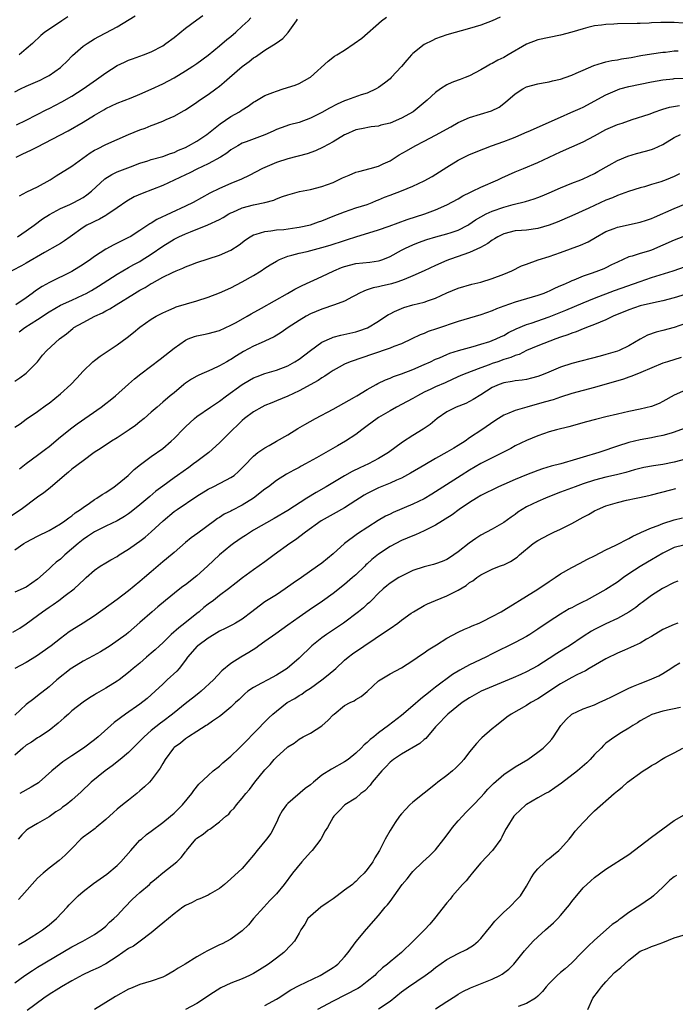
# Model space of a CAD drawing. Units: inches. Extents: x 2640000 to 2643000, y 1512000 to 1515000.
# Drawn here: x 2640124 to 2640239, y 1512228 to 1512401 of the extents above; entities that cross this region are included whole.
import ezdxf

# ---------------------------------------------------------------- set-up
doc = ezdxf.new("R2010")
doc.units = ezdxf.units.IN
doc.header["$MEASUREMENT"] = 0
doc.layers.add('LD26401512_2ft', color=72, linetype='Continuous')

msp = doc.modelspace()

# ---------------------------------------------------------------- linework, layer by layer
at = {"layer": 'LD26401512_2ft'}
for points, elevation in [([(2640208.38, 1512401.62), (2640207, 1512400.97), (2640205, 1512400.25), (2640203, 1512399.65), (2640199, 1512398.5), (2640197, 1512397.8), (2640196.45, 1512397.55), (2640195, 1512396.82), (2640193, 1512395.22), (2640192.78, 1512395), (2640191.94, 1512394.06), (2640191, 1512392.95), (2640189.2, 1512391), (2640189, 1512390.81), (2640188, 1512390), (2640187, 1512389.26), (2640186.55, 1512389), (2640185, 1512388.27), (2640183.94, 1512387.94), (2640181.35, 1512387), (2640181, 1512386.89), (2640179.69, 1512386.31), (2640178.37, 1512385.63), (2640177, 1512384.84), (2640175, 1512383.85), (2640173, 1512383.12), (2640171.34, 1512382.66), (2640169.84, 1512382.16), (2640169, 1512381.84), (2640168.44, 1512381.56), (2640167, 1512380.91), (2640163.67, 1512379.67), (2640163, 1512379.44), (2640162.21, 1512379), (2640161, 1512378.27), (2640160.29, 1512377.71), (2640159.15, 1512377), (2640157, 1512375.85), (2640155, 1512374.89), (2640153.75, 1512374.25), (2640153, 1512373.88), (2640151, 1512372.93), (2640149, 1512372.02), (2640145.38, 1512370.62), (2640144, 1512370), (2640142.72, 1512369.28), (2640141, 1512368.06), (2640139.18, 1512366.82), (2640139, 1512366.73), (2640137.91, 1512366.09), (2640137, 1512365.68), (2640136.56, 1512365.44), (2640135.68, 1512365), (2640135, 1512364.59), (2640132.7, 1512363), (2640131.72, 1512362.28), (2640131, 1512361.83), (2640130.5, 1512361.5), (2640128.19, 1512360.19), (2640125, 1512358.34), (2640124.13, 1512357.87), (2640121, 1512356.24)], 9718), ([(2640123, 1512388.49), (2640123.98, 1512389), (2640125, 1512389.5), (2640127.43, 1512390.57), (2640128.33, 1512391), (2640129, 1512391.36), (2640131, 1512392.77), (2640131.28, 1512393), (2640132.15, 1512393.85), (2640133.12, 1512394.88), (2640135, 1512396.52), (2640135.7, 1512397), (2640137, 1512397.82), (2640137.74, 1512398.26), (2640139, 1512398.86), (2640141, 1512399.94), (2640144.16, 1512401.84)], 9708), ([(2640240.56, 1512400.56), (2640239, 1512400.68), (2640237, 1512400.7), (2640236.68, 1512400.68), (2640235, 1512400.63), (2640234.6, 1512400.6), (2640233, 1512400.54), (2640232.51, 1512400.51), (2640229, 1512400.44), (2640228.4, 1512400.4), (2640227, 1512400.35), (2640226.24, 1512400.24), (2640225, 1512400.11), (2640223.79, 1512399.79), (2640223, 1512399.61), (2640221, 1512399.01), (2640219, 1512398.49), (2640217, 1512398.08), (2640215, 1512397.64), (2640213, 1512396.9), (2640209.8, 1512395), (2640209, 1512394.55), (2640207.95, 1512394.05), (2640207, 1512393.48), (2640206.66, 1512393.34), (2640206.07, 1512393), (2640205, 1512392.36), (2640203, 1512391.31), (2640202.22, 1512391), (2640201.32, 1512390.68), (2640201, 1512390.54), (2640199.86, 1512390.14), (2640199, 1512389.72), (2640197.87, 1512389), (2640197, 1512388.39), (2640195.54, 1512387), (2640194.15, 1512385.85), (2640193.08, 1512385), (2640191, 1512383.88), (2640189, 1512383), (2640187.4, 1512382.6), (2640187, 1512382.47), (2640185.69, 1512382.31), (2640184, 1512382), (2640183, 1512381.79), (2640181.15, 1512381), (2640181, 1512380.92), (2640179, 1512379.7), (2640177.26, 1512378.74), (2640175.91, 1512378.09), (2640174.43, 1512377.57), (2640171, 1512376.68), (2640169, 1512376.04), (2640167, 1512375.2), (2640166.59, 1512375), (2640164.24, 1512373.76), (2640162.88, 1512373.12), (2640161, 1512372.37), (2640159, 1512371.51), (2640157.32, 1512370.68), (2640154.34, 1512369), (2640153, 1512368.36), (2640147.96, 1512366.04), (2640147, 1512365.4), (2640146.73, 1512365.27), (2640146.36, 1512365), (2640145, 1512364.1), (2640143.29, 1512363), (2640143, 1512362.83), (2640141, 1512361.84), (2640140.42, 1512361.58), (2640139, 1512360.82), (2640137, 1512359.51), (2640136.3, 1512359), (2640135, 1512358.11), (2640133, 1512356.89), (2640129.06, 1512354.94), (2640127.77, 1512354.23), (2640127, 1512353.7), (2640126.57, 1512353.43), (2640126.02, 1512353), (2640125, 1512352.25), (2640123.18, 1512351)], 9720), ([(2640123.22, 1512377), (2640124.4, 1512377.6), (2640125.78, 1512378.22), (2640127, 1512378.83), (2640130.9, 1512380.89), (2640132.35, 1512381.65), (2640135, 1512383.18), (2640137, 1512384.38), (2640138.66, 1512385.34), (2640139, 1512385.55), (2640141, 1512386.51), (2640143.44, 1512387.44), (2640145, 1512388.07), (2640147, 1512388.96), (2640149, 1512389.9), (2640151.03, 1512390.97), (2640153, 1512392.17), (2640154.32, 1512393), (2640155, 1512393.47), (2640157, 1512394.93), (2640159, 1512396.57), (2640160.31, 1512397.69), (2640161, 1512398.26), (2640161.87, 1512399), (2640163, 1512400.03), (2640164.04, 1512401), (2640164.51, 1512401.49)], 9712), ([(2640123.29, 1512382.71), (2640125, 1512383.51), (2640128.62, 1512385.38), (2640129, 1512385.55), (2640131.27, 1512386.73), (2640133, 1512387.74), (2640134.99, 1512389), (2640136.16, 1512389.84), (2640137.36, 1512390.64), (2640139, 1512391.85), (2640141, 1512393.13), (2640142.3, 1512393.7), (2640143, 1512394.08), (2640143.7, 1512394.3), (2640145.61, 1512395), (2640147, 1512395.53), (2640149, 1512396.61), (2640149.56, 1512397), (2640151, 1512398.08), (2640153, 1512399.67), (2640155, 1512401.19), (2640156.06, 1512401.94)], 9710), ([(2640123.48, 1512363), (2640125, 1512364.02), (2640126.38, 1512365), (2640127.87, 1512366.13), (2640129.08, 1512366.92), (2640131, 1512367.94), (2640132.67, 1512368.67), (2640133.35, 1512369), (2640135, 1512369.92), (2640135.65, 1512370.35), (2640136.46, 1512371), (2640138.83, 1512373.17), (2640140.05, 1512373.95), (2640141, 1512374.41), (2640143.31, 1512375.31), (2640145, 1512375.94), (2640146.37, 1512376.37), (2640147, 1512376.58), (2640149, 1512377.14), (2640150.35, 1512377.65), (2640151, 1512377.84), (2640151.78, 1512378.22), (2640153, 1512378.71), (2640153.57, 1512379), (2640155, 1512379.82), (2640156.77, 1512381), (2640159.12, 1512382.88), (2640161, 1512384.15), (2640162.54, 1512385), (2640162.82, 1512385.18), (2640163, 1512385.33), (2640164.02, 1512385.98), (2640165, 1512386.69), (2640165.19, 1512386.81), (2640167, 1512387.84), (2640168.38, 1512388.38), (2640169, 1512388.64), (2640170.22, 1512389), (2640172.32, 1512389.68), (2640173, 1512389.98), (2640174.9, 1512391), (2640175, 1512391.07), (2640178.09, 1512393.91), (2640179.25, 1512394.75), (2640179.63, 1512395), (2640181, 1512395.84), (2640182.71, 1512397), (2640184.06, 1512397.94), (2640187.52, 1512401), (2640188.36, 1512401.64)], 9716), ([(2640132.32, 1512401.68), (2640131.24, 1512401), (2640130.48, 1512400.48), (2640128.24, 1512399), (2640127.57, 1512398.43), (2640126.08, 1512397), (2640125, 1512396.06), (2640123.72, 1512395)], 9706), ([(2640123.82, 1512370.18), (2640125.12, 1512370.88), (2640127, 1512371.79), (2640129.21, 1512373), (2640130.27, 1512373.73), (2640133, 1512375.39), (2640136.26, 1512377.74), (2640137, 1512378.2), (2640137.51, 1512378.49), (2640139, 1512379.23), (2640143, 1512381.01), (2640145, 1512381.81), (2640145.89, 1512382.11), (2640147, 1512382.56), (2640147.33, 1512382.67), (2640149, 1512383.34), (2640149.63, 1512383.63), (2640151, 1512384.23), (2640152.79, 1512385.21), (2640153, 1512385.33), (2640155, 1512386.68), (2640155.45, 1512387), (2640157, 1512388.02), (2640158.36, 1512389), (2640159, 1512389.48), (2640159.83, 1512390.17), (2640160.75, 1512391), (2640163, 1512392.93), (2640164.19, 1512393.81), (2640165, 1512394.47), (2640165.33, 1512394.67), (2640167, 1512395.82), (2640168.97, 1512397.03), (2640170.13, 1512397.87), (2640171.07, 1512398.93), (2640172.52, 1512401), (2640172.74, 1512401.26)], 9714), ([(2640123.74, 1512346.26), (2640124.73, 1512347), (2640127, 1512348.44), (2640129, 1512349.8), (2640131, 1512350.94), (2640133, 1512351.83), (2640135, 1512352.74), (2640135.51, 1512353), (2640136.45, 1512353.55), (2640137.69, 1512354.31), (2640141, 1512356.43), (2640141.98, 1512357), (2640143, 1512357.55), (2640143.92, 1512358.08), (2640145, 1512358.66), (2640145.21, 1512358.79), (2640147, 1512359.94), (2640149, 1512361.33), (2640151, 1512362.56), (2640151.87, 1512363), (2640153, 1512363.52), (2640153.88, 1512363.88), (2640156.94, 1512365.06), (2640159, 1512366.02), (2640159.63, 1512366.37), (2640160.64, 1512367), (2640161, 1512367.2), (2640161.33, 1512367.33), (2640163, 1512368.08), (2640165, 1512368.62), (2640166.97, 1512369.03), (2640168.56, 1512369.44), (2640169, 1512369.64), (2640170.06, 1512370.06), (2640171, 1512370.36), (2640173.05, 1512370.95), (2640175, 1512371.33), (2640177, 1512371.82), (2640179, 1512372.55), (2640180.66, 1512373.34), (2640181.81, 1512373.81), (2640183, 1512374.33), (2640183.5, 1512374.5), (2640185.53, 1512375), (2640187, 1512375.4), (2640187.82, 1512375.82), (2640189, 1512376.36), (2640190.62, 1512377.38), (2640191.88, 1512378.12), (2640193.42, 1512379), (2640195, 1512379.8), (2640197, 1512380.86), (2640199.69, 1512382.31), (2640201, 1512383.07), (2640203, 1512383.99), (2640206.86, 1512385.14), (2640208.18, 1512385.82), (2640209.32, 1512386.68), (2640211, 1512388.13), (2640212.36, 1512389), (2640213, 1512389.35), (2640215, 1512389.91), (2640215.92, 1512390.08), (2640217, 1512390.25), (2640217.58, 1512390.42), (2640219, 1512390.72), (2640219.81, 1512391), (2640221, 1512391.44), (2640221.76, 1512391.76), (2640223, 1512392.32), (2640224.89, 1512393.11), (2640226.38, 1512393.62), (2640227, 1512393.75), (2640228.01, 1512393.99), (2640229, 1512394.13), (2640229.72, 1512394.28), (2640231, 1512394.47), (2640231.44, 1512394.56), (2640233.14, 1512394.86), (2640235, 1512395.18), (2640237, 1512395.46), (2640237.49, 1512395.49), (2640239, 1512395.69), (2640239.72, 1512395.72)], 9722), ([(2640123, 1512337.55), (2640123.85, 1512338.15), (2640124.98, 1512339), (2640126.97, 1512341), (2640127.87, 1512342.13), (2640128.64, 1512343), (2640130.85, 1512345), (2640132.08, 1512345.92), (2640133.17, 1512346.83), (2640133.39, 1512347), (2640135, 1512347.89), (2640137.06, 1512349), (2640138.41, 1512349.59), (2640139, 1512349.93), (2640139.71, 1512350.29), (2640140.8, 1512351), (2640144.02, 1512353), (2640145, 1512353.59), (2640145.92, 1512354.08), (2640147, 1512354.76), (2640147.16, 1512354.84), (2640149, 1512355.85), (2640150.72, 1512356.72), (2640151.37, 1512357), (2640152.54, 1512357.46), (2640153, 1512357.7), (2640153.96, 1512358.04), (2640155, 1512358.44), (2640159, 1512359.75), (2640161, 1512360.64), (2640162.43, 1512361.57), (2640163.56, 1512362.44), (2640164.41, 1512363), (2640165, 1512363.34), (2640165.43, 1512363.43), (2640167, 1512363.93), (2640168.01, 1512364.01), (2640169, 1512364.19), (2640170.29, 1512364.29), (2640172.59, 1512364.59), (2640173, 1512364.65), (2640175, 1512365.06), (2640176.41, 1512365.59), (2640177, 1512365.79), (2640179, 1512366.62), (2640181, 1512367.4), (2640183, 1512368.05), (2640185, 1512368.67), (2640185.87, 1512369), (2640186.65, 1512369.35), (2640187, 1512369.48), (2640188.05, 1512369.95), (2640189, 1512370.3), (2640191, 1512371.08), (2640193, 1512371.91), (2640195, 1512372.83), (2640196.41, 1512373.59), (2640199, 1512375.25), (2640201, 1512376.48), (2640202.04, 1512377), (2640203, 1512377.45), (2640205.52, 1512378.48), (2640206.88, 1512379), (2640209, 1512379.76), (2640210.23, 1512380.23), (2640211, 1512380.52), (2640212.74, 1512381.26), (2640213.7, 1512381.7), (2640217, 1512383.18), (2640219, 1512384.06), (2640220.84, 1512384.84), (2640222.43, 1512385.57), (2640223, 1512385.82), (2640227, 1512387.98), (2640229, 1512388.86), (2640229.45, 1512389), (2640231, 1512389.44), (2640233, 1512389.86), (2640235, 1512390.24), (2640237, 1512390.58), (2640238.8, 1512390.8), (2640239, 1512390.82), (2640241, 1512390.92)], 9724), ([(2640123, 1512329.46), (2640123.91, 1512330.09), (2640125, 1512330.89), (2640127, 1512332.25), (2640128.58, 1512333.42), (2640129, 1512333.72), (2640131, 1512335.35), (2640132.82, 1512337), (2640133.9, 1512338.1), (2640135, 1512339.33), (2640136.72, 1512341), (2640137, 1512341.24), (2640138.02, 1512341.98), (2640141, 1512343.96), (2640142.75, 1512345.25), (2640143.87, 1512346.13), (2640145, 1512347.06), (2640147, 1512348.47), (2640147.85, 1512349), (2640149, 1512349.62), (2640150.07, 1512350.07), (2640151, 1512350.5), (2640151.37, 1512350.63), (2640153.19, 1512351.19), (2640155, 1512351.71), (2640157, 1512352.36), (2640159, 1512353.11), (2640161, 1512354), (2640163, 1512355.03), (2640165, 1512356.18), (2640166.31, 1512357), (2640167, 1512357.47), (2640167.93, 1512358.07), (2640169, 1512358.72), (2640169.56, 1512359), (2640171, 1512359.57), (2640171.75, 1512359.75), (2640173, 1512360.12), (2640174.42, 1512360.42), (2640177, 1512361.07), (2640178.48, 1512361.52), (2640181, 1512362.35), (2640181.5, 1512362.5), (2640183, 1512362.98), (2640187, 1512364.18), (2640188.84, 1512364.84), (2640191.99, 1512366.01), (2640195.12, 1512367), (2640197, 1512367.72), (2640199, 1512368.62), (2640201, 1512369.69), (2640201.83, 1512370.17), (2640203.16, 1512370.84), (2640203.53, 1512371), (2640205, 1512371.73), (2640207.95, 1512373), (2640208.66, 1512373.34), (2640211, 1512374.39), (2640212.49, 1512375), (2640215, 1512376.07), (2640219, 1512377.92), (2640223, 1512379.69), (2640225, 1512380.73), (2640227, 1512381.85), (2640229, 1512382.73), (2640229.85, 1512383), (2640231.62, 1512383.62), (2640234.59, 1512384.59), (2640235.66, 1512385), (2640236.65, 1512385.35), (2640237, 1512385.43), (2640238.19, 1512385.81), (2640239.92, 1512386.08)], 9726), ([(2640123.83, 1512322.17), (2640125, 1512323.1), (2640127, 1512324.56), (2640128.37, 1512325.63), (2640129, 1512326.08), (2640131, 1512327.75), (2640133, 1512329.36), (2640133.94, 1512330.06), (2640138.19, 1512333), (2640139, 1512333.63), (2640139.75, 1512334.25), (2640140.68, 1512335), (2640143, 1512337.02), (2640144.02, 1512337.98), (2640145.14, 1512338.86), (2640148.58, 1512341.42), (2640151, 1512343.4), (2640153, 1512344.8), (2640153.46, 1512345), (2640154.59, 1512345.41), (2640155, 1512345.53), (2640156.21, 1512345.79), (2640157, 1512345.95), (2640159, 1512346.52), (2640161, 1512347.42), (2640161.9, 1512347.9), (2640163.88, 1512349), (2640164.58, 1512349.41), (2640166.41, 1512350.41), (2640170.96, 1512353), (2640172.24, 1512353.76), (2640173.57, 1512354.43), (2640177, 1512356.01), (2640179.1, 1512357), (2640180.44, 1512357.56), (2640181, 1512357.75), (2640183, 1512358.27), (2640185.46, 1512358.54), (2640187, 1512358.76), (2640187.19, 1512358.81), (2640187.72, 1512359), (2640189, 1512359.52), (2640191, 1512360.64), (2640191.74, 1512361), (2640193, 1512361.56), (2640194.03, 1512361.97), (2640195.49, 1512362.51), (2640197.04, 1512362.96), (2640199, 1512363.48), (2640199.75, 1512363.75), (2640201, 1512364.16), (2640202.67, 1512365), (2640202.88, 1512365.12), (2640204.06, 1512365.94), (2640205, 1512366.5), (2640205.94, 1512367), (2640207, 1512367.5), (2640209, 1512368.22), (2640210.68, 1512368.67), (2640212.81, 1512369.19), (2640214.34, 1512369.66), (2640215, 1512369.9), (2640215.79, 1512370.21), (2640217, 1512370.72), (2640219, 1512371.61), (2640221, 1512372.42), (2640222.55, 1512373), (2640223, 1512373.19), (2640225, 1512374.14), (2640225.54, 1512374.46), (2640227.58, 1512375.58), (2640229, 1512376.4), (2640230.82, 1512377.19), (2640232.35, 1512377.64), (2640233.95, 1512378.05), (2640235, 1512378.37), (2640235.46, 1512378.54), (2640237, 1512379.25), (2640239, 1512380.47), (2640240.1, 1512381)], 9728), ([(2640239.94, 1512374.06), (2640239, 1512373.6), (2640237.57, 1512373), (2640236.67, 1512372.67), (2640235, 1512372.17), (2640233.78, 1512371.78), (2640233, 1512371.57), (2640230.94, 1512370.94), (2640229, 1512370.25), (2640228.16, 1512369.84), (2640227, 1512369.41), (2640225, 1512368.49), (2640224.01, 1512368.01), (2640221, 1512366.65), (2640218.44, 1512365.56), (2640217, 1512365.01), (2640215, 1512364.44), (2640213, 1512364.17), (2640212.11, 1512364.11), (2640211, 1512364.01), (2640209, 1512363.53), (2640207.97, 1512363), (2640207.39, 1512362.61), (2640207, 1512362.39), (2640206.21, 1512361.79), (2640204.92, 1512361.08), (2640203, 1512360.2), (2640201.82, 1512359.82), (2640201, 1512359.52), (2640199.45, 1512359), (2640199, 1512358.83), (2640197, 1512357.95), (2640194.98, 1512357), (2640193, 1512356.09), (2640191.49, 1512355.49), (2640191, 1512355.27), (2640190.2, 1512355), (2640189.29, 1512354.71), (2640189, 1512354.64), (2640187.65, 1512354.35), (2640187, 1512354.16), (2640186.01, 1512353.99), (2640185, 1512353.62), (2640184.51, 1512353.49), (2640183.52, 1512353), (2640183, 1512352.71), (2640182.41, 1512352.41), (2640181, 1512351.65), (2640179.24, 1512351), (2640177, 1512350.27), (2640175, 1512349.42), (2640174.22, 1512349), (2640173, 1512348.27), (2640171.1, 1512347), (2640169.86, 1512346.14), (2640168.61, 1512345.39), (2640167, 1512344.61), (2640166.32, 1512344.32), (2640165, 1512343.71), (2640163.23, 1512342.77), (2640161.97, 1512342.03), (2640161, 1512341.4), (2640160.74, 1512341.26), (2640160.27, 1512341), (2640159, 1512340.26), (2640157.64, 1512339.64), (2640155.35, 1512338.65), (2640155, 1512338.47), (2640154.08, 1512337.92), (2640153, 1512337.2), (2640152.75, 1512337), (2640151, 1512335.55), (2640150.3, 1512335), (2640149, 1512333.85), (2640148, 1512333), (2640147, 1512332.09), (2640145.72, 1512331), (2640145, 1512330.44), (2640144.21, 1512329.79), (2640143.08, 1512329), (2640141, 1512327.62), (2640139.97, 1512327), (2640138.2, 1512325.8), (2640136.95, 1512325), (2640135, 1512323.58), (2640133, 1512322.08), (2640132.43, 1512321.57), (2640131.74, 1512321), (2640129.18, 1512318.82), (2640128.07, 1512317.93), (2640127, 1512317.17), (2640124.09, 1512315), (2640122.22, 1512313.78)], 9730), ([(2640123, 1512307.87), (2640124.57, 1512309), (2640125, 1512309.27), (2640127, 1512310.3), (2640129, 1512311.29), (2640131, 1512312.47), (2640131.78, 1512313), (2640132.48, 1512313.52), (2640133, 1512313.86), (2640133.62, 1512314.38), (2640134.56, 1512315), (2640135, 1512315.35), (2640136.11, 1512316.11), (2640137, 1512316.75), (2640137.42, 1512317), (2640138.37, 1512317.63), (2640139, 1512318), (2640140.48, 1512319), (2640141, 1512319.38), (2640142.93, 1512321), (2640143.99, 1512322.01), (2640145.1, 1512322.9), (2640147, 1512324.3), (2640149, 1512325.74), (2640150.49, 1512327), (2640151, 1512327.48), (2640152.73, 1512329.27), (2640153, 1512329.54), (2640154.6, 1512331), (2640155, 1512331.34), (2640157.41, 1512333), (2640159, 1512334.04), (2640160.22, 1512335), (2640162.99, 1512337.01), (2640164.25, 1512337.75), (2640165, 1512338.16), (2640165.6, 1512338.4), (2640167, 1512338.93), (2640169, 1512339.53), (2640171, 1512340.3), (2640172.27, 1512341), (2640173, 1512341.47), (2640175, 1512343), (2640177, 1512344.41), (2640178.78, 1512345.22), (2640179, 1512345.3), (2640180.34, 1512345.66), (2640183, 1512346.28), (2640183.54, 1512346.46), (2640185.01, 1512346.99), (2640187, 1512348.16), (2640188.29, 1512349), (2640188.71, 1512349.29), (2640189, 1512349.45), (2640189.81, 1512349.81), (2640191, 1512350.39), (2640191.44, 1512350.56), (2640193.01, 1512350.99), (2640195, 1512351.49), (2640195.79, 1512351.79), (2640197, 1512352.21), (2640199, 1512353.14), (2640201, 1512353.96), (2640203.38, 1512354.62), (2640205, 1512355.02), (2640207, 1512355.66), (2640209, 1512356.4), (2640210.45, 1512357), (2640212.15, 1512357.85), (2640213, 1512358.19), (2640215.06, 1512358.94), (2640217, 1512359.54), (2640219, 1512360.24), (2640222.49, 1512361.51), (2640223.88, 1512362.12), (2640225.16, 1512362.84), (2640227, 1512363.91), (2640228.45, 1512364.45), (2640229, 1512364.68), (2640233, 1512365.54), (2640234.11, 1512365.89), (2640235, 1512366.2), (2640235.56, 1512366.44), (2640239, 1512367.99), (2640241, 1512368.8)], 9732), ([(2640241.27, 1512363.27), (2640239, 1512362.41), (2640237, 1512361.49), (2640235, 1512360.64), (2640234.47, 1512360.47), (2640233, 1512360.04), (2640231.59, 1512359.59), (2640231, 1512359.44), (2640229, 1512358.54), (2640227.98, 1512358.02), (2640227, 1512357.54), (2640226.63, 1512357.37), (2640225.71, 1512357), (2640224.58, 1512356.58), (2640223, 1512356.03), (2640221.34, 1512355.34), (2640221, 1512355.21), (2640220.54, 1512355), (2640219.45, 1512354.55), (2640219, 1512354.33), (2640218.06, 1512353.94), (2640217, 1512353.4), (2640216.71, 1512353.29), (2640216.05, 1512353), (2640215, 1512352.63), (2640211, 1512351.47), (2640209, 1512350.76), (2640207.72, 1512350.28), (2640207, 1512349.95), (2640205, 1512349.26), (2640203, 1512348.68), (2640201, 1512348.05), (2640197.2, 1512346.8), (2640195.71, 1512346.29), (2640195, 1512345.97), (2640194.3, 1512345.7), (2640192.86, 1512345), (2640191, 1512344.17), (2640189.68, 1512343.68), (2640189, 1512343.4), (2640185.75, 1512342.25), (2640184.24, 1512341.76), (2640181.98, 1512341), (2640181, 1512340.59), (2640180.04, 1512340.04), (2640179, 1512339.48), (2640178.29, 1512339), (2640177.53, 1512338.47), (2640177, 1512338.15), (2640176.33, 1512337.67), (2640173, 1512335.86), (2640171, 1512334.95), (2640169, 1512334.1), (2640168.21, 1512333.79), (2640167, 1512333.27), (2640166.44, 1512333), (2640165, 1512332.18), (2640163.4, 1512331), (2640163, 1512330.68), (2640162.17, 1512329.83), (2640161.28, 1512329), (2640159, 1512326.7), (2640157.1, 1512325), (2640155, 1512323.44), (2640154.44, 1512323), (2640153.59, 1512322.41), (2640151.62, 1512321), (2640151, 1512320.58), (2640149, 1512319.12), (2640147.8, 1512318.2), (2640146.71, 1512317.29), (2640145, 1512315.8), (2640143.45, 1512314.55), (2640143, 1512314.22), (2640142.27, 1512313.73), (2640140.99, 1512313.01), (2640139, 1512312.08), (2640137, 1512311.06), (2640135.79, 1512310.21), (2640135, 1512309.69), (2640134.14, 1512309), (2640131.76, 1512307), (2640131.38, 1512306.62), (2640131, 1512306.27), (2640130.28, 1512305.72), (2640129.48, 1512305), (2640129, 1512304.53), (2640127, 1512302.75), (2640125, 1512301.34), (2640123, 1512300.42)], 9734), ([(2640122.61, 1512293.39), (2640123.87, 1512294.13), (2640125, 1512294.88), (2640127, 1512296.33), (2640127.88, 1512297), (2640129, 1512297.81), (2640129.72, 1512298.28), (2640130.73, 1512299), (2640131.83, 1512299.83), (2640133.45, 1512301), (2640135.25, 1512302.75), (2640135.55, 1512303), (2640137, 1512304.31), (2640138.01, 1512305), (2640139, 1512305.58), (2640139.86, 1512306.14), (2640141, 1512306.74), (2640141.37, 1512307), (2640143, 1512307.98), (2640144.38, 1512309), (2640145, 1512309.42), (2640145.89, 1512310.11), (2640147, 1512311.07), (2640149.06, 1512313), (2640151, 1512314.62), (2640151.52, 1512315), (2640155, 1512317.33), (2640157, 1512318.57), (2640157.87, 1512319), (2640160.21, 1512320.21), (2640161, 1512320.6), (2640161.56, 1512321), (2640162.35, 1512321.65), (2640163.34, 1512322.65), (2640165, 1512324.4), (2640165.75, 1512325), (2640167, 1512325.87), (2640167.72, 1512326.28), (2640169.04, 1512327), (2640171, 1512328.13), (2640172.77, 1512329.23), (2640174.03, 1512329.97), (2640175.9, 1512331), (2640179, 1512332.67), (2640182.75, 1512334.75), (2640183.19, 1512335), (2640185, 1512336.1), (2640186.56, 1512337), (2640186.84, 1512337.16), (2640188.18, 1512337.82), (2640189, 1512338.11), (2640189.61, 1512338.39), (2640191, 1512338.86), (2640193, 1512339.65), (2640195, 1512340.5), (2640196.12, 1512341), (2640197, 1512341.42), (2640197.7, 1512341.7), (2640199, 1512342.28), (2640199.51, 1512342.49), (2640201.05, 1512342.95), (2640203.66, 1512343.66), (2640205, 1512344.06), (2640206.56, 1512344.56), (2640207, 1512344.72), (2640207.66, 1512345), (2640208.56, 1512345.44), (2640209, 1512345.64), (2640209.86, 1512346.14), (2640211.19, 1512346.81), (2640213, 1512347.57), (2640213.81, 1512347.81), (2640217, 1512348.88), (2640219.95, 1512350.05), (2640223, 1512351.34), (2640225, 1512352.17), (2640228.48, 1512353.52), (2640233, 1512355.12), (2640235, 1512355.79), (2640238.82, 1512357), (2640241, 1512357.73)], 9736), ([(2640242.62, 1512353.38), (2640239, 1512352.26), (2640237, 1512351.71), (2640235.36, 1512351.36), (2640233, 1512350.81), (2640231, 1512350.14), (2640228.25, 1512349), (2640227, 1512348.35), (2640225.95, 1512347.95), (2640225, 1512347.52), (2640223.6, 1512347), (2640223.17, 1512346.83), (2640223, 1512346.78), (2640221.76, 1512346.24), (2640221, 1512346.02), (2640220.29, 1512345.71), (2640219, 1512345.29), (2640218.18, 1512345), (2640215, 1512343.8), (2640213, 1512342.95), (2640211.71, 1512342.29), (2640211, 1512342.08), (2640210.27, 1512341.73), (2640209, 1512341.36), (2640207.98, 1512341), (2640207, 1512340.67), (2640206.46, 1512340.46), (2640205, 1512339.92), (2640203.27, 1512339.27), (2640202.51, 1512339), (2640201.45, 1512338.55), (2640200.08, 1512337.92), (2640198.7, 1512337.3), (2640197, 1512336.58), (2640196.16, 1512336.16), (2640195, 1512335.62), (2640193.81, 1512335), (2640193, 1512334.5), (2640192.03, 1512333.97), (2640190.17, 1512333), (2640189, 1512332.37), (2640187, 1512331.18), (2640186.71, 1512331), (2640185, 1512329.71), (2640184.02, 1512329), (2640183, 1512328.2), (2640181.19, 1512327), (2640179.78, 1512326.22), (2640177.72, 1512325), (2640176.07, 1512324.07), (2640174.14, 1512323), (2640173.39, 1512322.61), (2640173, 1512322.39), (2640172.07, 1512321.93), (2640170.79, 1512321.21), (2640169, 1512320.07), (2640167.62, 1512319), (2640167, 1512318.55), (2640164.99, 1512317), (2640163, 1512315.76), (2640161.17, 1512314.83), (2640161, 1512314.72), (2640159.84, 1512314.16), (2640159, 1512313.6), (2640158.62, 1512313.38), (2640158.09, 1512313), (2640155.16, 1512310.84), (2640154.02, 1512309.98), (2640153, 1512309.16), (2640151, 1512307.45), (2640149.69, 1512306.31), (2640149, 1512305.77), (2640148.6, 1512305.4), (2640147, 1512304.04), (2640145.82, 1512303), (2640145, 1512302.31), (2640143, 1512300.67), (2640141, 1512299.17), (2640137, 1512296.28), (2640134.99, 1512294.99), (2640133, 1512293.75), (2640132.55, 1512293.45), (2640131, 1512292.29), (2640129.4, 1512291), (2640126.82, 1512289.18), (2640125, 1512288.06), (2640123, 1512287.01)], 9738), ([(2640241, 1512347.72), (2640239, 1512347.04), (2640237, 1512346.48), (2640235.81, 1512346.19), (2640234.33, 1512345.67), (2640233, 1512344.96), (2640231, 1512343.81), (2640229.32, 1512343), (2640229, 1512342.87), (2640227, 1512342.25), (2640226, 1512342), (2640221, 1512340.7), (2640219, 1512340.05), (2640216.56, 1512339), (2640215.45, 1512338.55), (2640215, 1512338.39), (2640213.91, 1512338.09), (2640213, 1512337.89), (2640212.24, 1512337.76), (2640211, 1512337.61), (2640210.5, 1512337.5), (2640209, 1512337.28), (2640208.2, 1512337), (2640207, 1512336.47), (2640205, 1512335.18), (2640203.66, 1512334.34), (2640203, 1512333.99), (2640202.33, 1512333.67), (2640200.63, 1512333), (2640199, 1512332.16), (2640197.32, 1512331), (2640196.06, 1512329.94), (2640194.86, 1512329.14), (2640193, 1512328), (2640191.18, 1512326.82), (2640188.71, 1512325), (2640187, 1512323.95), (2640185.21, 1512323), (2640183.68, 1512322.32), (2640182.34, 1512321.66), (2640181, 1512320.91), (2640177.74, 1512319), (2640175.99, 1512318.01), (2640174.35, 1512317), (2640171, 1512314.84), (2640168.62, 1512313.38), (2640165, 1512311.33), (2640164.44, 1512311), (2640163.58, 1512310.42), (2640163, 1512310.08), (2640161.46, 1512309), (2640161, 1512308.66), (2640159.01, 1512307), (2640157.97, 1512306.03), (2640156.91, 1512305), (2640155, 1512303.29), (2640153, 1512301.74), (2640152.57, 1512301.43), (2640152, 1512301), (2640149.48, 1512299), (2640148.15, 1512297.85), (2640147.12, 1512297), (2640145, 1512295.08), (2640143, 1512293.35), (2640142.56, 1512293), (2640139.74, 1512291), (2640139.3, 1512290.7), (2640138.07, 1512289.93), (2640136.79, 1512289.21), (2640135, 1512288.28), (2640133, 1512287.09), (2640132.87, 1512287), (2640130.39, 1512285), (2640129, 1512283.76), (2640127, 1512282.19), (2640126.31, 1512281.69), (2640125, 1512280.67), (2640123, 1512278.79)], 9740), ([(2640240.25, 1512341.75), (2640237.81, 1512341), (2640237, 1512340.72), (2640233.12, 1512339.12), (2640231.57, 1512338.43), (2640231, 1512338.27), (2640230.09, 1512337.91), (2640225, 1512336.44), (2640223, 1512335.93), (2640221, 1512335.39), (2640219, 1512334.74), (2640217.71, 1512334.29), (2640216.15, 1512333.85), (2640213.07, 1512333), (2640211, 1512332.39), (2640209.93, 1512331.93), (2640209, 1512331.58), (2640208.07, 1512331), (2640207.43, 1512330.57), (2640205.15, 1512329), (2640203, 1512327.58), (2640202.2, 1512327), (2640201, 1512326.26), (2640200.2, 1512325.8), (2640199, 1512325.08), (2640197, 1512323.97), (2640195.13, 1512322.87), (2640192.63, 1512321.37), (2640191, 1512320.51), (2640190.14, 1512320.14), (2640189, 1512319.61), (2640187, 1512318.79), (2640185.78, 1512318.22), (2640185, 1512317.82), (2640184.48, 1512317.52), (2640183.65, 1512317), (2640183, 1512316.57), (2640181, 1512315.27), (2640179, 1512314.19), (2640176.88, 1512313), (2640174.14, 1512311), (2640172.35, 1512309.65), (2640171.38, 1512309), (2640168.6, 1512307), (2640167, 1512305.8), (2640165, 1512304.4), (2640163.03, 1512302.97), (2640161.91, 1512302.09), (2640160.59, 1512301), (2640159, 1512299.83), (2640157.95, 1512299), (2640157, 1512298.31), (2640156.26, 1512297.74), (2640155.39, 1512297), (2640155, 1512296.71), (2640152.88, 1512295), (2640151.82, 1512294.18), (2640150.52, 1512293), (2640149, 1512291.54), (2640148.41, 1512291), (2640147.7, 1512290.3), (2640147, 1512289.68), (2640146.17, 1512289), (2640145, 1512287.96), (2640143.82, 1512287), (2640143, 1512286.28), (2640141.33, 1512285), (2640141, 1512284.76), (2640139, 1512283.55), (2640137.37, 1512282.63), (2640137, 1512282.38), (2640136.14, 1512281.86), (2640135, 1512281.1), (2640133, 1512279.54), (2640132.4, 1512279), (2640131.68, 1512278.32), (2640130.62, 1512277.38), (2640129, 1512276.11), (2640127.32, 1512275), (2640127, 1512274.81), (2640125.93, 1512274.07), (2640125, 1512273.5), (2640124.38, 1512273), (2640123, 1512271.78)], 9742), ([(2640241, 1512336), (2640239, 1512335.09), (2640237, 1512333.97), (2640236.33, 1512333.67), (2640235, 1512333.14), (2640233, 1512332.65), (2640231, 1512332.24), (2640229, 1512331.78), (2640227, 1512331.27), (2640225.17, 1512330.83), (2640223.58, 1512330.42), (2640220.47, 1512329.53), (2640218.31, 1512329), (2640217, 1512328.64), (2640215, 1512327.95), (2640213, 1512327.14), (2640211, 1512326.18), (2640210.26, 1512325.74), (2640208.94, 1512325.06), (2640207, 1512324.09), (2640205, 1512323.06), (2640203, 1512321.91), (2640201.5, 1512321), (2640197, 1512318.07), (2640196.34, 1512317.66), (2640195, 1512316.88), (2640193, 1512315.91), (2640189.56, 1512314.44), (2640189, 1512314.18), (2640188.2, 1512313.8), (2640186.92, 1512313.08), (2640183.3, 1512310.7), (2640181, 1512309), (2640179, 1512307.2), (2640177, 1512305.54), (2640176.26, 1512305), (2640173.4, 1512303), (2640171.98, 1512302.02), (2640170.55, 1512301), (2640169, 1512299.99), (2640167, 1512298.72), (2640166, 1512298), (2640164.71, 1512297), (2640163, 1512295.71), (2640161.8, 1512295), (2640161.28, 1512294.72), (2640159.97, 1512294.03), (2640159, 1512293.56), (2640158.05, 1512293), (2640157, 1512292.35), (2640155.17, 1512291), (2640155.08, 1512290.92), (2640153.39, 1512289), (2640153, 1512288.46), (2640151.88, 1512287), (2640151.46, 1512286.54), (2640149.81, 1512285), (2640149, 1512284.27), (2640147.67, 1512283), (2640146.27, 1512281.73), (2640145, 1512280.75), (2640142.44, 1512279), (2640140.48, 1512277.52), (2640139.87, 1512277), (2640137.66, 1512275), (2640137, 1512274.45), (2640135.06, 1512273), (2640133, 1512271.66), (2640131.43, 1512270.57), (2640129.48, 1512269), (2640127.28, 1512267), (2640127.12, 1512266.88), (2640125.87, 1512266.13), (2640123.84, 1512265)], 9744), ([(2640240.77, 1512329.23), (2640239, 1512328.59), (2640238.45, 1512328.45), (2640237, 1512328), (2640235.76, 1512327.76), (2640235, 1512327.58), (2640233, 1512327.23), (2640231, 1512326.78), (2640229, 1512326.14), (2640228.15, 1512325.85), (2640227, 1512325.42), (2640225.75, 1512325), (2640223, 1512324.2), (2640221.83, 1512323.83), (2640219.03, 1512323.03), (2640217.38, 1512322.62), (2640215.84, 1512322.16), (2640215, 1512321.88), (2640213, 1512321.1), (2640211, 1512320.29), (2640209, 1512319.41), (2640208.11, 1512319), (2640205, 1512317.46), (2640204.21, 1512317), (2640203, 1512316.25), (2640201.17, 1512315), (2640199.92, 1512314.08), (2640198.71, 1512313.29), (2640198.24, 1512313), (2640197, 1512312.22), (2640195.47, 1512311.47), (2640195, 1512311.23), (2640193.46, 1512310.54), (2640193, 1512310.37), (2640191, 1512309.51), (2640189, 1512308.47), (2640187, 1512307.14), (2640185.8, 1512306.2), (2640185, 1512305.43), (2640184.77, 1512305.23), (2640184.54, 1512305), (2640183, 1512303.51), (2640182.42, 1512303), (2640181, 1512301.77), (2640179, 1512300.2), (2640177.14, 1512298.86), (2640174.75, 1512297.25), (2640173, 1512296.04), (2640171, 1512294.61), (2640168.88, 1512293.12), (2640167, 1512291.75), (2640165.92, 1512291), (2640165.4, 1512290.6), (2640164.16, 1512289.84), (2640162.73, 1512289), (2640161, 1512287.88), (2640159.41, 1512286.59), (2640157.92, 1512285), (2640155.78, 1512283), (2640155.35, 1512282.65), (2640154.22, 1512281.78), (2640153.27, 1512281), (2640150.72, 1512279), (2640149, 1512277.68), (2640148.6, 1512277.4), (2640147, 1512276.07), (2640145.75, 1512275), (2640145, 1512274.22), (2640144.38, 1512273.62), (2640143, 1512272.24), (2640141.54, 1512271), (2640140.13, 1512269.87), (2640138.9, 1512269), (2640136.41, 1512267), (2640134.67, 1512265.33), (2640133, 1512263.83), (2640131.99, 1512263), (2640131.4, 1512262.6), (2640131, 1512262.28), (2640130.22, 1512261.78), (2640129, 1512260.92), (2640127, 1512259.71), (2640125.29, 1512258.71), (2640125, 1512258.49), (2640124.24, 1512257.76), (2640123.57, 1512257)], 9746), ([(2640241, 1512323.82), (2640239, 1512323.32), (2640237, 1512322.92), (2640235.34, 1512322.66), (2640233.64, 1512322.36), (2640232.03, 1512321.97), (2640230.47, 1512321.53), (2640228.88, 1512321.12), (2640227, 1512320.68), (2640225, 1512320.15), (2640223, 1512319.5), (2640221.55, 1512319), (2640219, 1512318.02), (2640218.25, 1512317.75), (2640216.33, 1512317), (2640215, 1512316.41), (2640213, 1512315.44), (2640212.24, 1512315), (2640211.49, 1512314.51), (2640211, 1512314.13), (2640210.33, 1512313.67), (2640209, 1512312.69), (2640207, 1512311.53), (2640205, 1512310.45), (2640204.1, 1512309.9), (2640202.94, 1512309.06), (2640201, 1512307.55), (2640200.24, 1512307), (2640199.49, 1512306.51), (2640199, 1512306.18), (2640198.16, 1512305.84), (2640197, 1512305.42), (2640196.68, 1512305.32), (2640195, 1512304.92), (2640193, 1512304.23), (2640191, 1512303.25), (2640190.54, 1512303), (2640189, 1512302), (2640188.46, 1512301.54), (2640187.79, 1512301), (2640187, 1512300.27), (2640185.76, 1512299), (2640185.37, 1512298.63), (2640185, 1512298.33), (2640184.32, 1512297.68), (2640183.46, 1512297), (2640180.8, 1512295), (2640179.74, 1512294.26), (2640177.82, 1512293), (2640177, 1512292.42), (2640175.24, 1512291), (2640173, 1512288.84), (2640170.88, 1512287), (2640169, 1512285.81), (2640167.53, 1512285), (2640166.4, 1512284.4), (2640165, 1512283.69), (2640163.99, 1512283), (2640163.44, 1512282.56), (2640162.43, 1512281.57), (2640161.81, 1512281), (2640161, 1512280.2), (2640159.24, 1512278.76), (2640159, 1512278.59), (2640157.74, 1512277.74), (2640156.88, 1512277.12), (2640156.66, 1512277), (2640155, 1512275.92), (2640153.53, 1512275), (2640153, 1512274.65), (2640152.11, 1512273.89), (2640151, 1512273.08), (2640150.92, 1512273), (2640149.43, 1512271), (2640149, 1512270.28), (2640148.55, 1512269.45), (2640148.23, 1512269), (2640147, 1512267.36), (2640146.66, 1512267), (2640145.82, 1512266.18), (2640145, 1512265.46), (2640144.44, 1512265), (2640143, 1512263.86), (2640141.95, 1512263), (2640141, 1512262.26), (2640140.33, 1512261.67), (2640139, 1512260.43), (2640137.28, 1512259), (2640137.14, 1512258.86), (2640136, 1512258), (2640135, 1512257.31), (2640134.61, 1512257), (2640133, 1512255.35), (2640132.69, 1512255), (2640131.87, 1512254.13), (2640130.8, 1512253.2), (2640129, 1512251.86), (2640127.96, 1512251), (2640127, 1512250.12), (2640124.19, 1512247), (2640123.65, 1512246.35)], 9748), ([(2640123.65, 1512238.35), (2640124.76, 1512239), (2640127, 1512240.45), (2640127.83, 1512241), (2640129, 1512241.91), (2640130.31, 1512243), (2640132.19, 1512245), (2640132.56, 1512245.44), (2640134.13, 1512247), (2640135, 1512247.75), (2640136.85, 1512249.15), (2640139.18, 1512250.82), (2640141, 1512252.36), (2640141.66, 1512253), (2640143.4, 1512255), (2640145, 1512256.77), (2640145.25, 1512257), (2640146.18, 1512257.82), (2640147, 1512258.4), (2640149, 1512259.91), (2640150.37, 1512261), (2640151, 1512261.55), (2640151.73, 1512262.27), (2640152.5, 1512263), (2640154.12, 1512265), (2640154.48, 1512265.52), (2640155.37, 1512266.63), (2640157, 1512268.19), (2640157.91, 1512269), (2640159, 1512269.84), (2640159.6, 1512270.4), (2640161, 1512271.57), (2640162.48, 1512273), (2640163, 1512273.49), (2640163.73, 1512274.27), (2640165, 1512275.55), (2640167.68, 1512278.32), (2640168.4, 1512279), (2640169, 1512279.52), (2640170.91, 1512281), (2640172.25, 1512281.75), (2640173, 1512282.24), (2640173.49, 1512282.51), (2640174.14, 1512283), (2640175, 1512283.56), (2640176.99, 1512285), (2640178.13, 1512285.87), (2640179.44, 1512287), (2640181, 1512288.48), (2640181.62, 1512289), (2640182.42, 1512289.58), (2640188.39, 1512293.61), (2640189, 1512294.06), (2640190.35, 1512295), (2640191, 1512295.49), (2640192.73, 1512296.73), (2640193.14, 1512297), (2640195, 1512298.08), (2640195.62, 1512298.38), (2640197, 1512299), (2640199, 1512299.79), (2640201, 1512300.79), (2640202.41, 1512301.59), (2640203, 1512302.12), (2640203.56, 1512302.44), (2640204.25, 1512303), (2640205, 1512303.51), (2640206.04, 1512304.04), (2640207, 1512304.49), (2640208.25, 1512305), (2640208.81, 1512305.19), (2640209, 1512305.28), (2640210.19, 1512305.81), (2640211.38, 1512306.62), (2640211.8, 1512307), (2640214.2, 1512309), (2640215, 1512309.56), (2640217, 1512310.61), (2640217.85, 1512311), (2640219, 1512311.5), (2640220.03, 1512312.03), (2640221, 1512312.5), (2640223, 1512313.62), (2640223.91, 1512314.09), (2640225, 1512314.74), (2640225.51, 1512315), (2640227, 1512315.61), (2640229, 1512316.24), (2640230.63, 1512316.63), (2640232.32, 1512317), (2640232.9, 1512317.1), (2640234.56, 1512317.44), (2640235, 1512317.57), (2640238.44, 1512318.44), (2640239.29, 1512318.71)], 9750), ([(2640123, 1512231.71), (2640124.76, 1512233), (2640126.12, 1512233.88), (2640127, 1512234.42), (2640133, 1512238), (2640134.94, 1512239), (2640137, 1512240.17), (2640138.2, 1512241), (2640138.62, 1512241.38), (2640139, 1512241.68), (2640139.65, 1512242.35), (2640140.43, 1512243), (2640141, 1512243.54), (2640142.33, 1512245), (2640143.64, 1512246.36), (2640144.33, 1512247), (2640145, 1512247.6), (2640146.66, 1512249), (2640147, 1512249.32), (2640147.9, 1512250.1), (2640149, 1512251.05), (2640151.47, 1512253), (2640152.28, 1512253.72), (2640153, 1512254.74), (2640153.12, 1512254.88), (2640153.19, 1512255), (2640154.83, 1512257), (2640155, 1512257.15), (2640156.15, 1512257.85), (2640157, 1512258.59), (2640157.28, 1512258.72), (2640159, 1512260.01), (2640160.12, 1512261), (2640160.61, 1512261.39), (2640161, 1512261.88), (2640161.56, 1512262.44), (2640161.97, 1512263), (2640163, 1512264.18), (2640163.63, 1512265), (2640164.29, 1512265.71), (2640165.24, 1512267), (2640167, 1512269.17), (2640167.89, 1512270.11), (2640168.62, 1512271), (2640169, 1512271.41), (2640170.89, 1512273.11), (2640171, 1512273.22), (2640172.11, 1512273.89), (2640173, 1512274.59), (2640173.73, 1512275), (2640175, 1512275.63), (2640177, 1512276.94), (2640178.11, 1512277.89), (2640179, 1512278.85), (2640179.16, 1512279), (2640181, 1512280.48), (2640181.99, 1512281), (2640182.69, 1512281.31), (2640183, 1512281.53), (2640183.93, 1512282.07), (2640185, 1512282.95), (2640187, 1512284.83), (2640187.25, 1512285), (2640189, 1512286.05), (2640191, 1512287.11), (2640193, 1512288.39), (2640194.53, 1512289.47), (2640195, 1512289.74), (2640195.71, 1512290.29), (2640197.18, 1512291.18), (2640199, 1512292.33), (2640201, 1512293.4), (2640202.09, 1512293.91), (2640203, 1512294.29), (2640203.48, 1512294.52), (2640204.66, 1512295), (2640205.29, 1512295.29), (2640207, 1512296.14), (2640208.58, 1512297), (2640209, 1512297.25), (2640211, 1512298.5), (2640211.76, 1512299), (2640213, 1512299.73), (2640215, 1512300.97), (2640217, 1512302.34), (2640218.05, 1512303), (2640219, 1512303.65), (2640221, 1512304.8), (2640222.43, 1512305.57), (2640223, 1512305.84), (2640223.75, 1512306.25), (2640225, 1512306.85), (2640227, 1512307.89), (2640228.74, 1512308.74), (2640231, 1512309.89), (2640231.7, 1512310.3), (2640233, 1512310.87), (2640233.27, 1512311), (2640235, 1512311.75), (2640236.16, 1512312.16), (2640237, 1512312.5), (2640239, 1512313.15), (2640240.47, 1512313.53)], 9752), ([(2640240.69, 1512308.69), (2640239, 1512308.28), (2640237, 1512307.32), (2640235, 1512306.14), (2640234.3, 1512305.7), (2640233, 1512304.96), (2640231, 1512303.65), (2640230.09, 1512303), (2640229, 1512302.19), (2640227, 1512300.89), (2640223.53, 1512299), (2640223, 1512298.73), (2640221.82, 1512298.18), (2640221, 1512297.71), (2640220.52, 1512297.48), (2640219, 1512296.59), (2640217, 1512295.3), (2640215, 1512293.91), (2640213.6, 1512293), (2640213, 1512292.65), (2640211, 1512291.59), (2640207, 1512289.58), (2640205.84, 1512289), (2640203, 1512287.64), (2640201.82, 1512287), (2640201.27, 1512286.73), (2640200.02, 1512285.98), (2640197, 1512283.71), (2640196.13, 1512283), (2640195.48, 1512282.52), (2640195, 1512282.12), (2640194.36, 1512281.64), (2640193, 1512280.42), (2640191, 1512278.75), (2640188.74, 1512277), (2640187, 1512275.7), (2640186.13, 1512275), (2640185.49, 1512274.51), (2640185, 1512273.99), (2640184.43, 1512273.57), (2640183.9, 1512273), (2640183, 1512272.12), (2640181.62, 1512271), (2640181, 1512270.58), (2640178.68, 1512269.32), (2640177, 1512268.21), (2640175.52, 1512267), (2640175, 1512266.54), (2640174.09, 1512265.91), (2640171, 1512263.25), (2640170.79, 1512263), (2640170.04, 1512261.96), (2640169.51, 1512261), (2640169, 1512259.89), (2640168.01, 1512257.99), (2640167.26, 1512257), (2640165.64, 1512255), (2640165, 1512254.15), (2640163, 1512251.81), (2640161, 1512249.97), (2640159.86, 1512249), (2640159, 1512248.31), (2640157.33, 1512247.33), (2640157, 1512247.12), (2640155.55, 1512246.45), (2640155, 1512246.27), (2640154.16, 1512245.84), (2640153, 1512245.31), (2640152.54, 1512245), (2640151, 1512243.83), (2640149, 1512242.2), (2640148.36, 1512241.64), (2640147, 1512240.51), (2640145.01, 1512239), (2640143.84, 1512238.16), (2640143, 1512237.74), (2640142, 1512237), (2640141, 1512236.32), (2640139, 1512235.02), (2640137.66, 1512234.34), (2640136.28, 1512233.72), (2640134.92, 1512233.08), (2640133, 1512232.03), (2640131.19, 1512231), (2640130.7, 1512230.7), (2640129, 1512229.63), (2640128.06, 1512229), (2640125.15, 1512226.85)], 9754), ([(2640239.63, 1512302.37), (2640239, 1512302.14), (2640236.92, 1512301.08), (2640235, 1512299.84), (2640233.84, 1512299), (2640233.37, 1512298.63), (2640233, 1512298.37), (2640232.24, 1512297.76), (2640231, 1512296.91), (2640229, 1512295.8), (2640227, 1512294.86), (2640225, 1512293.85), (2640224.45, 1512293.55), (2640223, 1512292.66), (2640220.56, 1512291), (2640219.61, 1512290.39), (2640218.35, 1512289.65), (2640217, 1512288.75), (2640215, 1512287.5), (2640213, 1512286.42), (2640212.03, 1512285.97), (2640210.65, 1512285.35), (2640205.06, 1512283), (2640203, 1512281.86), (2640201.69, 1512281), (2640199.15, 1512279), (2640197.21, 1512277), (2640197, 1512276.72), (2640195.29, 1512274.71), (2640195, 1512274.51), (2640194.22, 1512273.78), (2640191, 1512271.92), (2640189.62, 1512271), (2640189, 1512270.51), (2640188.28, 1512269.72), (2640187.56, 1512269), (2640185.88, 1512267), (2640185.52, 1512266.48), (2640184.54, 1512265.46), (2640183.87, 1512265), (2640183, 1512264.18), (2640181.04, 1512263), (2640180.04, 1512261.96), (2640179.09, 1512261), (2640179, 1512260.86), (2640177.99, 1512259), (2640177.58, 1512258.42), (2640176.89, 1512257.11), (2640176.85, 1512257), (2640175.3, 1512255), (2640175, 1512254.7), (2640173.5, 1512253), (2640171.83, 1512251), (2640170.36, 1512249), (2640169, 1512247.35), (2640168.7, 1512247), (2640167.85, 1512246.15), (2640166.77, 1512245), (2640165, 1512243), (2640164.09, 1512241.91), (2640163, 1512240.86), (2640161, 1512239.4), (2640159.44, 1512238.56), (2640159, 1512238.36), (2640156.75, 1512237.25), (2640156.35, 1512237), (2640155, 1512236.29), (2640152.94, 1512235), (2640151.72, 1512234.28), (2640151, 1512233.81), (2640149.59, 1512233), (2640149, 1512232.71), (2640147, 1512232.01), (2640145, 1512231.41), (2640143.31, 1512230.69), (2640143, 1512230.55), (2640140.72, 1512229.28), (2640140.25, 1512229), (2640139, 1512228.21), (2640137.02, 1512227.02)], 9756), ([(2640239.67, 1512295), (2640239, 1512294.78), (2640237, 1512293.85), (2640235, 1512292.63), (2640234.15, 1512292.15), (2640233, 1512291.47), (2640231.97, 1512291), (2640231.32, 1512290.68), (2640230.25, 1512290.25), (2640229, 1512289.7), (2640228.54, 1512289.46), (2640227.56, 1512289), (2640227, 1512288.71), (2640224.02, 1512287), (2640223.39, 1512286.61), (2640221.88, 1512285.88), (2640221, 1512285.42), (2640219, 1512284.3), (2640215, 1512281.66), (2640213.77, 1512281), (2640213, 1512280.52), (2640210.31, 1512279), (2640209.56, 1512278.44), (2640207.72, 1512277), (2640207, 1512276.4), (2640205.18, 1512274.82), (2640205, 1512274.65), (2640204.19, 1512273.81), (2640203, 1512272.36), (2640201.96, 1512271), (2640201.53, 1512270.47), (2640200.54, 1512269.46), (2640199.98, 1512269), (2640199, 1512268.16), (2640197.39, 1512267), (2640197, 1512266.66), (2640193, 1512263.46), (2640192.5, 1512263), (2640191.77, 1512262.23), (2640191, 1512261.46), (2640190.66, 1512261), (2640189.93, 1512259.93), (2640189, 1512258.5), (2640188.16, 1512257), (2640187.14, 1512255), (2640186.33, 1512253.66), (2640185.96, 1512253), (2640185, 1512251.63), (2640184.48, 1512251), (2640183.71, 1512250.29), (2640183, 1512249.53), (2640182.7, 1512249.3), (2640182.4, 1512249), (2640181, 1512247.97), (2640179.73, 1512247), (2640179, 1512246.48), (2640178.1, 1512245.9), (2640176.84, 1512245), (2640175, 1512243.45), (2640174.54, 1512243), (2640174, 1512242), (2640173.33, 1512241), (2640173, 1512240.43), (2640172.21, 1512239), (2640171.63, 1512238.37), (2640170.31, 1512237), (2640169, 1512236.05), (2640167.6, 1512235), (2640167, 1512234.59), (2640166.03, 1512233.97), (2640165, 1512233.35), (2640164.28, 1512233), (2640163, 1512232.42), (2640161, 1512231.64), (2640159.21, 1512230.79), (2640157.96, 1512229.96), (2640155, 1512228.07), (2640153, 1512227.01)], 9758), ([(2640167, 1512227.71), (2640169, 1512228.83), (2640169.3, 1512229), (2640171.54, 1512230.46), (2640173, 1512231.24), (2640176.69, 1512233), (2640177, 1512233.16), (2640179, 1512234.37), (2640179.37, 1512234.63), (2640179.82, 1512235), (2640181, 1512236.25), (2640181.61, 1512237), (2640183.03, 1512238.97), (2640184.88, 1512241.12), (2640187, 1512243.53), (2640188.17, 1512245), (2640188.58, 1512245.42), (2640189, 1512246.03), (2640191.14, 1512249), (2640192, 1512250), (2640192.77, 1512251), (2640193, 1512251.26), (2640194.8, 1512253), (2640195.96, 1512254.04), (2640197, 1512255.12), (2640198.48, 1512257), (2640199.57, 1512258.43), (2640199.98, 1512259), (2640201, 1512260.21), (2640201.73, 1512261), (2640202.36, 1512261.64), (2640203.36, 1512262.64), (2640203.69, 1512263), (2640205, 1512264.36), (2640205.58, 1512265), (2640206.22, 1512265.78), (2640207.22, 1512266.78), (2640209, 1512268.37), (2640211, 1512269.68), (2640213.23, 1512271), (2640215, 1512272.27), (2640215.97, 1512273), (2640216.5, 1512273.5), (2640217, 1512274.02), (2640217.45, 1512274.55), (2640217.78, 1512275), (2640219.08, 1512277), (2640219.98, 1512278.02), (2640221, 1512279), (2640223, 1512279.89), (2640225, 1512280.63), (2640225.83, 1512281), (2640227, 1512281.53), (2640227.96, 1512282.04), (2640231, 1512283.52), (2640231.87, 1512283.87), (2640233, 1512284.37), (2640234.67, 1512285), (2640236.28, 1512285.72), (2640237, 1512286.12), (2640238.42, 1512287), (2640239, 1512287.42), (2640240, 1512288)], 9760), ([(2640240.13, 1512280.13), (2640237, 1512279.51), (2640235.06, 1512278.94), (2640233.79, 1512278.21), (2640233, 1512277.78), (2640232.54, 1512277.46), (2640231.75, 1512277), (2640231, 1512276.49), (2640229.76, 1512275.76), (2640228.54, 1512275), (2640227, 1512273.84), (2640226.56, 1512273.44), (2640226.16, 1512273), (2640225, 1512271.85), (2640224.24, 1512271), (2640223.62, 1512270.38), (2640222.01, 1512269), (2640219.19, 1512266.81), (2640218.02, 1512265.98), (2640217, 1512265.33), (2640216.37, 1512265), (2640215, 1512264.25), (2640213, 1512263.09), (2640212.87, 1512263), (2640211.9, 1512262.1), (2640211, 1512261.25), (2640210.77, 1512261), (2640209.54, 1512259), (2640209.34, 1512258.66), (2640208.69, 1512257.31), (2640208.51, 1512257), (2640207.06, 1512255), (2640205, 1512252.78), (2640203.48, 1512251), (2640203.27, 1512250.73), (2640203, 1512250.43), (2640202.37, 1512249.63), (2640201.75, 1512249), (2640200.02, 1512247), (2640199.58, 1512246.42), (2640199, 1512245.77), (2640196.84, 1512243), (2640195.98, 1512242.02), (2640195.06, 1512241), (2640193.1, 1512239), (2640191, 1512237.03), (2640189, 1512235.38), (2640188.58, 1512235), (2640187.69, 1512234.31), (2640186.65, 1512233.35), (2640186.3, 1512233), (2640185, 1512231.9), (2640183.79, 1512231), (2640183.31, 1512230.69), (2640179, 1512228.45), (2640176.26, 1512227)], 9762), ([(2640187, 1512227.09), (2640189, 1512228.49), (2640191, 1512230.09), (2640192.27, 1512231), (2640195.21, 1512233), (2640196.23, 1512233.77), (2640197, 1512234.41), (2640199, 1512235.81), (2640201, 1512236.86), (2640202.44, 1512237.56), (2640203.7, 1512238.3), (2640204.52, 1512239), (2640205, 1512239.47), (2640206.21, 1512241), (2640206.55, 1512241.45), (2640207.45, 1512242.55), (2640209, 1512244.12), (2640210.03, 1512245), (2640211.49, 1512246.51), (2640211.93, 1512247), (2640213, 1512248.68), (2640213.85, 1512250.15), (2640214.38, 1512251), (2640215, 1512251.75), (2640216.28, 1512253), (2640216.67, 1512253.33), (2640217, 1512253.59), (2640217.76, 1512254.24), (2640218.71, 1512255), (2640219, 1512255.29), (2640220.55, 1512257), (2640220.73, 1512257.27), (2640221, 1512257.57), (2640221.6, 1512258.4), (2640223, 1512259.93), (2640224.51, 1512261.49), (2640225, 1512261.96), (2640228.42, 1512265), (2640228.76, 1512265.24), (2640229, 1512265.46), (2640229.86, 1512266.14), (2640230.79, 1512267), (2640233.56, 1512269), (2640234.45, 1512269.55), (2640235, 1512269.94), (2640235.71, 1512270.29), (2640236.75, 1512271), (2640237.33, 1512271.33), (2640239, 1512272.18), (2640240.55, 1512273)], 9764), ([(2640197, 1512227.12), (2640199, 1512228.43), (2640200.57, 1512229.43), (2640201, 1512229.69), (2640201.83, 1512230.17), (2640203.19, 1512230.81), (2640207, 1512232.36), (2640208.33, 1512233), (2640208.76, 1512233.24), (2640209.89, 1512234.11), (2640210.76, 1512235), (2640212.66, 1512237.34), (2640214.16, 1512239), (2640215, 1512239.79), (2640216.34, 1512241), (2640217.76, 1512242.24), (2640218.5, 1512243), (2640219, 1512243.54), (2640220.25, 1512245), (2640220.56, 1512245.44), (2640221, 1512246.01), (2640223, 1512248.42), (2640224.34, 1512249.66), (2640225, 1512250.23), (2640227, 1512251.71), (2640231, 1512254.28), (2640235, 1512257.31), (2640239, 1512260.27), (2640240.76, 1512261.24)], 9766), ([(2640239.41, 1512250.59), (2640239, 1512250.34), (2640238.24, 1512249.76), (2640237, 1512248.54), (2640235.37, 1512247), (2640235, 1512246.69), (2640232.79, 1512245.21), (2640232.49, 1512245), (2640231, 1512244.04), (2640229.6, 1512243), (2640229.24, 1512242.76), (2640229, 1512242.56), (2640228.07, 1512241.93), (2640225, 1512239.21), (2640223.87, 1512238.13), (2640222.78, 1512237), (2640221, 1512235.21), (2640219.82, 1512234.18), (2640219, 1512233.5), (2640218.44, 1512233), (2640217, 1512231.57), (2640216.49, 1512231), (2640215.85, 1512230.15), (2640215, 1512229.33), (2640214.61, 1512229), (2640213, 1512228.03), (2640211.54, 1512227.54)], 9768), ([(2640223.81, 1512227), (2640224.71, 1512229), (2640225.7, 1512230.3), (2640226.21, 1512231), (2640227, 1512231.88), (2640228.51, 1512233.49), (2640229, 1512233.94), (2640229.6, 1512234.4), (2640231, 1512235.69), (2640233, 1512237.24), (2640234.26, 1512237.74), (2640235, 1512238.1), (2640235.69, 1512238.31), (2640237, 1512238.79), (2640239, 1512239.62), (2640241, 1512240.22)], 9770)]:
    msp.add_lwpolyline(points, dxfattribs=dict(at, elevation=elevation))

doc.saveas('drawing.dxf')
